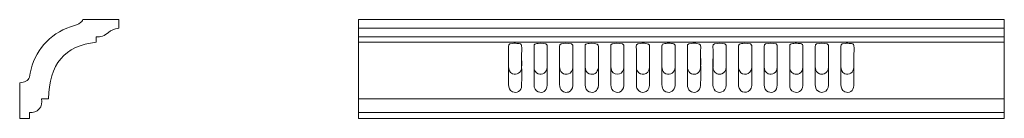
# Model space of a CAD drawing. Units: millimetres. Extents: x -348 to 348, y -35 to 35.
import ezdxf

# ---------------------------------------------------------------- set-up
doc = ezdxf.new("R2010")
doc.units = ezdxf.units.MM
doc.header["$MEASUREMENT"] = 0
doc.layers.add('layer 1', color=7, linetype='Continuous')

msp = doc.modelspace()

# ---------------------------------------------------------------- linework, layer by layer
at = {"layer": 'layer 1', "color": 250, "lineweight": 20}
msp.add_open_spline([(-341.0638, -5.7842), (-342.1336, -8.2157), (-344.4669, -9.5562), (-348.0638, -9.8059), (-348.0638, -9.8059), (-348.0638, -35), (-348.0638, -35), (-348.0638, -35), (-341.0638, -35), (-341.0638, -35), (-341.0638, -35), (-341.0638, -30.867), (-341.0638, -30.867), (-338.5071, -31.2161), (-335.9464, -30.2544), (-334.2515, -28.3085), (-332.5567, -26.3627), (-331.9555, -23.6943), (-332.6521, -21.2096), (-332.6521, -21.2096), (-327.6515, -21.2096), (-327.6515, -21.2096), (-327.3746, 3.3391), (-316.1652, 16.7271), (-294.0232, 18.9543), (-294.0232, 18.9543), (-294.0232, 22.8437), (-294.0232, 22.8437), (-290.9053, 22.5352), (-287.9948, 23.5495), (-285.2919, 25.8865), (-283.5749, 27.4193), (-281.1656, 28.4572), (-278.0638, 29), (-278.0638, 29), (-278.0638, 35), (-278.0638, 35), (-278.0638, 35), (-303.3631, 35), (-303.3631, 35), (-303.5157, 33.1687), (-307.3433, 31.1687), (-314.846, 29), (-329.2134, 22.9749), (-339.2289, 9.6869), (-341.0638, -5.7842)], degree=3, knots=[0, 0, 0, 0, 0.06666667, 0.06666667, 0.06666667, 0.13333333, 0.13333333, 0.13333333, 0.2, 0.2, 0.2, 0.26666667, 0.26666667, 0.26666667, 0.33333333, 0.33333333, 0.33333333, 0.4, 0.4, 0.4, 0.46666667, 0.46666667, 0.46666667, 0.53333333, 0.53333333, 0.53333333, 0.6, 0.6, 0.6, 0.66666667, 0.66666667, 0.66666667, 0.73333333, 0.73333333, 0.73333333, 0.8, 0.8, 0.8, 0.86666667, 0.86666667, 0.86666667, 0.93333333, 0.93333333, 0.93333333, 1, 1, 1, 1], dxfattribs=at)
at = {"layer": 'layer 1', "color": 250, "lineweight": 18}
for points, knots in [([(-108.5663, -35), (-108.5663, -35), (348.0639, -35), (348.0639, -35), (348.0639, -35), (348.0634, 34.9996), (348.0634, 34.9996), (348.0634, 34.9996), (-108.5663, 35), (-108.5663, 35), (-108.5663, 35), (-108.5663, -35), (-108.5663, -35)], [0, 0, 0, 0, 0.25, 0.25, 0.25, 0.5, 0.5, 0.5, 0.75, 0.75, 0.75, 1, 1, 1, 1]), ([(0.5239, 18.1799), (-3.066, 17.6271), (-2.4518, 17.7189), (-2.4522, 13.3283), (-2.4522, 13.3283), (-2.4535, 1.7256), (-2.4535, 1.7256), (-2.4445, -0.4374), (-1.7151, -2.5223), (0.3355, -3.3866), (3.2658, -4.6219), (6.6769, -2.7728), (6.8027, 1.1489), (6.8844, 3.6929), (6.8102, 6.3596), (6.8108, 8.9173), (6.8112, 11.3948), (6.9455, 14.2625), (6.8119, 16.6911), (6.751, 17.7991), (5.4211, 18.0008), (4.2983, 18.125), (3.3833, 18.226), (1.4067, 18.3159), (0.5239, 18.1799)], [0, 0, 0, 0, 0.125, 0.125, 0.125, 0.25, 0.25, 0.25, 0.375, 0.375, 0.375, 0.5, 0.5, 0.5, 0.625, 0.625, 0.625, 0.75, 0.75, 0.75, 0.875, 0.875, 0.875, 1, 1, 1, 1]), ([(0.5239, 18.1799), (-3.066, 17.6271), (-2.4518, 17.7189), (-2.4522, 13.3283), (-2.4522, 13.3283), (-2.4535, -11.0858), (-2.4535, -11.0858), (-2.4445, -13.2487), (-1.7151, -15.3337), (0.3355, -16.1979), (3.2658, -17.4332), (6.6769, -15.5841), (6.8027, -11.6625), (6.8844, -9.1184), (6.8102, 6.3596), (6.8108, 8.9173), (6.8112, 11.3948), (6.9455, 14.2625), (6.8119, 16.6911), (6.751, 17.7991), (5.4211, 18.0008), (4.2983, 18.125), (3.3833, 18.226), (1.4067, 18.3159), (0.5239, 18.1799)], [0, 0, 0, 0, 0.125, 0.125, 0.125, 0.25, 0.25, 0.25, 0.375, 0.375, 0.375, 0.5, 0.5, 0.5, 0.625, 0.625, 0.625, 0.75, 0.75, 0.75, 0.875, 0.875, 0.875, 1, 1, 1, 1]), ([(18.5043, 18.1495), (17.4664, 17.9867), (16.0286, 17.9341), (15.6894, 17.0848), (15.5161, 16.651), (15.611, 3.5078), (15.6142, 1.5322), (15.6176, -0.5783), (16.5239, -2.6199), (18.5121, -3.4291), (21.2854, -4.5579), (24.7133, -2.8764), (24.9026, 1.2441), (24.9026, 1.2441), (24.8892, 16.8579), (24.8892, 16.8579), (24.6477, 18.3565), (20.1874, 18.4135), (18.5043, 18.1495)], [0, 0, 0, 0, 0.16666667, 0.16666667, 0.16666667, 0.33333333, 0.33333333, 0.33333333, 0.5, 0.5, 0.5, 0.66666667, 0.66666667, 0.66666667, 0.83333333, 0.83333333, 0.83333333, 1, 1, 1, 1]), ([(18.5043, 18.1495), (17.4664, 17.9867), (16.0286, 17.9341), (15.6894, 17.0848), (15.5161, 16.651), (15.611, -9.3036), (15.6142, -11.2791), (15.6176, -13.3896), (16.5239, -15.4312), (18.5121, -16.2404), (21.2854, -17.3692), (24.7133, -15.6877), (24.9026, -11.5672), (24.9026, -11.5672), (24.8892, 16.8579), (24.8892, 16.8579), (24.6477, 18.3565), (20.1874, 18.4135), (18.5043, 18.1495)], [0, 0, 0, 0, 0.16666667, 0.16666667, 0.16666667, 0.33333333, 0.33333333, 0.33333333, 0.5, 0.5, 0.5, 0.66666667, 0.66666667, 0.66666667, 0.83333333, 0.83333333, 0.83333333, 1, 1, 1, 1]), ([(36.6087, 18.1638), (33.1023, 17.6113), (33.6829, 17.7732), (33.6832, 13.3283), (33.6834, 10.7074), (33.6836, 8.0864), (33.6833, 5.4653), (33.683, 2.4027), (33.096, -1.9216), (36.4836, -3.3883), (37.415, -3.7915), (38.8591, -3.8807), (39.8467, -3.5217), (41.596, -2.886), (42.9072, -1.1722), (42.9454, 1.1481), (42.9454, 1.1481), (42.9476, 12.8489), (42.9476, 12.8489), (42.9477, 14.0378), (43.041, 15.6473), (42.947, 16.7842), (42.8041, 18.5134), (37.5868, 18.318), (36.6087, 18.1638)], [0, 0, 0, 0, 0.125, 0.125, 0.125, 0.25, 0.25, 0.25, 0.375, 0.375, 0.375, 0.5, 0.5, 0.5, 0.625, 0.625, 0.625, 0.75, 0.75, 0.75, 0.875, 0.875, 0.875, 1, 1, 1, 1]), ([(36.6087, 18.1638), (33.1023, 17.6113), (33.6829, 17.7732), (33.6832, 13.3283), (33.6834, 10.7074), (33.6836, -4.725), (33.6833, -7.346), (33.683, -10.4086), (33.096, -14.733), (36.4836, -16.1996), (37.415, -16.6028), (38.8591, -16.6921), (39.8467, -16.333), (41.596, -15.6973), (42.9072, -13.9835), (42.9454, -11.6633), (42.9454, -11.6633), (42.9476, 12.8489), (42.9476, 12.8489), (42.9477, 14.0378), (43.041, 15.6473), (42.947, 16.7842), (42.8041, 18.5134), (37.5868, 18.318), (36.6087, 18.1638)], [0, 0, 0, 0, 0.125, 0.125, 0.125, 0.25, 0.25, 0.25, 0.375, 0.375, 0.375, 0.5, 0.5, 0.5, 0.625, 0.625, 0.625, 0.75, 0.75, 0.75, 0.875, 0.875, 0.875, 1, 1, 1, 1]), ([(54.6512, 18.1529), (53.6154, 17.9888), (52.1768, 17.9379), (51.8368, 17.0886), (51.6687, 16.6686), (51.7619, 3.5018), (51.7631, 1.5328), (51.7645, -0.5646), (52.6815, -2.6286), (54.6578, -3.433), (57.3749, -4.5389), (60.8089, -2.9576), (61.0479, 1.2451), (61.0717, 1.6639), (61.1413, 16.2237), (61.0335, 16.8518), (60.7782, 18.3391), (56.3876, 18.4279), (54.6512, 18.1529)], [0, 0, 0, 0, 0.16666667, 0.16666667, 0.16666667, 0.33333333, 0.33333333, 0.33333333, 0.5, 0.5, 0.5, 0.66666667, 0.66666667, 0.66666667, 0.83333333, 0.83333333, 0.83333333, 1, 1, 1, 1]), ([(54.6512, 18.1529), (53.6154, 17.9888), (52.1768, 17.9379), (51.8368, 17.0886), (51.6687, 16.6686), (51.7619, -9.3096), (51.7631, -11.2785), (51.7645, -13.3759), (52.6815, -15.4399), (54.6578, -16.2444), (57.3749, -17.3502), (60.8089, -15.7689), (61.0479, -11.5662), (61.0717, -11.1474), (61.1413, 16.2237), (61.0335, 16.8518), (60.7782, 18.3391), (56.3876, 18.4279), (54.6512, 18.1529)], [0, 0, 0, 0, 0.16666667, 0.16666667, 0.16666667, 0.33333333, 0.33333333, 0.33333333, 0.5, 0.5, 0.5, 0.66666667, 0.66666667, 0.66666667, 0.83333333, 0.83333333, 0.83333333, 1, 1, 1, 1]), ([(72.7493, 18.1698), (69.2258, 17.6026), (69.8229, 17.7238), (69.8232, 13.3283), (69.8233, 10.7074), (69.8232, 8.0864), (69.8231, 5.4653), (69.823, 2.9801), (69.5209, 0.3612), (70.5842, -1.5067), (71.6076, -3.3045), (73.9448, -4.2651), (75.9943, -3.5195), (77.7209, -2.8911), (79.0588, -1.1562), (79.0928, 1.1473), (79.0928, 1.1473), (79.0937, 16.7857), (79.0937, 16.7857), (78.9679, 18.5139), (73.673, 18.3185), (72.7493, 18.1698)], [0, 0, 0, 0, 0.14285714, 0.14285714, 0.14285714, 0.28571429, 0.28571429, 0.28571429, 0.42857143, 0.42857143, 0.42857143, 0.57142857, 0.57142857, 0.57142857, 0.71428571, 0.71428571, 0.71428571, 0.85714286, 0.85714286, 0.85714286, 1, 1, 1, 1]), ([(72.7493, 18.1698), (69.2258, 17.6026), (69.8229, 17.7238), (69.8232, 13.3283), (69.8233, 10.7074), (69.8232, -4.725), (69.8231, -7.346), (69.823, -9.8312), (69.5209, -12.4502), (70.5842, -14.318), (71.6076, -16.1158), (73.9448, -17.0765), (75.9943, -16.3308), (77.7209, -15.7024), (79.0588, -13.9676), (79.0928, -11.6641), (79.0928, -11.6641), (79.0937, 16.7857), (79.0937, 16.7857), (78.9679, 18.5139), (73.673, 18.3185), (72.7493, 18.1698)], [0, 0, 0, 0, 0.14285714, 0.14285714, 0.14285714, 0.28571429, 0.28571429, 0.28571429, 0.42857143, 0.42857143, 0.42857143, 0.57142857, 0.57142857, 0.57142857, 0.71428571, 0.71428571, 0.71428571, 0.85714286, 0.85714286, 0.85714286, 1, 1, 1, 1]), ([(90.8575, 18.1777), (87.3239, 17.611), (87.9125, 17.7809), (87.9132, 13.3283), (87.9132, 13.3283), (87.9123, 1.6294), (87.9123, 1.6294), (87.9106, 0.2237), (88.1345, -0.5754), (88.6739, -1.5391), (90.598, -4.9764), (96.7476, -4.6825), (97.1876, 1.163), (97.3642, 3.5075), (97.1971, 9.7876), (97.1976, 12.8489), (97.1984, 16.9895), (97.9177, 17.726), (94.6287, 18.1276), (93.7692, 18.2326), (91.6881, 18.3109), (90.8575, 18.1777)], [0, 0, 0, 0, 0.14285714, 0.14285714, 0.14285714, 0.28571429, 0.28571429, 0.28571429, 0.42857143, 0.42857143, 0.42857143, 0.57142857, 0.57142857, 0.57142857, 0.71428571, 0.71428571, 0.71428571, 0.85714286, 0.85714286, 0.85714286, 1, 1, 1, 1]), ([(90.8575, 18.1777), (87.3239, 17.611), (87.9125, 17.7809), (87.9132, 13.3283), (87.9132, 13.3283), (87.9123, -11.1819), (87.9123, -11.1819), (87.9106, -12.5877), (88.1345, -13.3867), (88.6739, -14.3504), (90.598, -17.7877), (96.7476, -17.4938), (97.1876, -11.6483), (97.3642, -9.3038), (97.1971, 9.7876), (97.1976, 12.8489), (97.1984, 16.9895), (97.9177, 17.726), (94.6287, 18.1276), (93.7692, 18.2326), (91.6881, 18.3109), (90.8575, 18.1777)], [0, 0, 0, 0, 0.14285714, 0.14285714, 0.14285714, 0.28571429, 0.28571429, 0.28571429, 0.42857143, 0.42857143, 0.42857143, 0.57142857, 0.57142857, 0.57142857, 0.71428571, 0.71428571, 0.71428571, 0.85714286, 0.85714286, 0.85714286, 1, 1, 1, 1]), ([(108.8999, 18.1702), (107.9489, 18.0171), (106.4073, 17.9101), (106.0617, 17.1417), (105.8377, 16.6433), (105.9636, 6.4874), (105.9637, 5.4653), (105.9643, 2.5247), (105.3844, -2.0085), (108.7827, -3.3909), (111.9145, -4.6649), (115.1653, -2.527), (115.2424, 1.1468), (115.2424, 1.1468), (115.2427, 16.7833), (115.2427, 16.7833), (115.1586, 17.7997), (113.7036, 18.0164), (112.6591, 18.1307), (111.7505, 18.2304), (109.7851, 18.3126), (108.8999, 18.1702)], [0, 0, 0, 0, 0.14285714, 0.14285714, 0.14285714, 0.28571429, 0.28571429, 0.28571429, 0.42857143, 0.42857143, 0.42857143, 0.57142857, 0.57142857, 0.57142857, 0.71428571, 0.71428571, 0.71428571, 0.85714286, 0.85714286, 0.85714286, 1, 1, 1, 1]), ([(108.8999, 18.1702), (107.9489, 18.0171), (106.4073, 17.9101), (106.0617, 17.1417), (105.8377, 16.6433), (105.9636, -6.3239), (105.9637, -7.346), (105.9643, -10.2866), (105.3844, -14.8198), (108.7827, -16.2022), (111.9145, -17.4763), (115.1653, -15.3383), (115.2424, -11.6645), (115.2424, -11.6645), (115.2427, 16.7833), (115.2427, 16.7833), (115.1586, 17.7997), (113.7036, 18.0164), (112.6591, 18.1307), (111.7505, 18.2304), (109.7851, 18.3126), (108.8999, 18.1702)], [0, 0, 0, 0, 0.14285714, 0.14285714, 0.14285714, 0.28571429, 0.28571429, 0.28571429, 0.42857143, 0.42857143, 0.42857143, 0.57142857, 0.57142857, 0.57142857, 0.71428571, 0.71428571, 0.71428571, 0.85714286, 0.85714286, 0.85714286, 1, 1, 1, 1]), ([(127.0052, 18.1799), (123.4308, 17.6017), (124.0636, 17.7849), (124.0637, 13.3283), (124.0637, 10.7074), (124.0643, 8.0864), (124.0637, 5.4653), (124.0631, 2.2134), (123.4424, -1.918), (126.8965, -3.4044), (129.5637, -4.5521), (132.996, -3.086), (133.3299, 1.1733), (133.5076, 3.4413), (133.3429, 9.837), (133.3423, 12.8489), (133.3415, 16.9727), (134.0676, 17.7427), (130.7773, 18.1286), (129.9095, 18.2304), (127.83, 18.3134), (127.0052, 18.1799)], [0, 0, 0, 0, 0.14285714, 0.14285714, 0.14285714, 0.28571429, 0.28571429, 0.28571429, 0.42857143, 0.42857143, 0.42857143, 0.57142857, 0.57142857, 0.57142857, 0.71428571, 0.71428571, 0.71428571, 0.85714286, 0.85714286, 0.85714286, 1, 1, 1, 1]), ([(127.0052, 18.1799), (123.4308, 17.6017), (124.0636, 17.7849), (124.0637, 13.3283), (124.0637, 10.7074), (124.0643, -4.725), (124.0637, -7.346), (124.0631, -10.598), (123.4424, -14.7293), (126.8965, -16.2157), (129.5637, -17.3635), (132.996, -15.8974), (133.3299, -11.638), (133.5076, -9.37), (133.3429, 9.837), (133.3423, 12.8489), (133.3415, 16.9727), (134.0676, 17.7427), (130.7773, 18.1286), (129.9095, 18.2304), (127.83, 18.3134), (127.0052, 18.1799)], [0, 0, 0, 0, 0.14285714, 0.14285714, 0.14285714, 0.28571429, 0.28571429, 0.28571429, 0.42857143, 0.42857143, 0.42857143, 0.57142857, 0.57142857, 0.57142857, 0.71428571, 0.71428571, 0.71428571, 0.85714286, 0.85714286, 0.85714286, 1, 1, 1, 1]), ([(144.9968, 18.1431), (141.5654, 17.6146), (142.1091, 17.7904), (142.1087, 13.2324), (142.1087, 13.2324), (142.1066, 1.53), (142.1066, 1.53), (142.1266, -0.6294), (143.045, -2.5777), (145.0032, -3.4194), (145.9136, -3.8107), (147.4055, -3.8677), (148.3581, -3.4876), (150.0688, -2.8048), (151.3565, -1.1361), (151.3934, 1.243), (151.3934, 1.243), (151.3816, 16.8661), (151.3816, 16.8661), (151.1562, 18.3795), (146.6342, 18.3953), (144.9968, 18.1431)], [0, 0, 0, 0, 0.14285714, 0.14285714, 0.14285714, 0.28571429, 0.28571429, 0.28571429, 0.42857143, 0.42857143, 0.42857143, 0.57142857, 0.57142857, 0.57142857, 0.71428571, 0.71428571, 0.71428571, 0.85714286, 0.85714286, 0.85714286, 1, 1, 1, 1]), ([(144.9968, 18.1431), (141.5654, 17.6146), (142.1091, 17.7904), (142.1087, 13.2324), (142.1087, 13.2324), (142.1066, -11.2814), (142.1066, -11.2814), (142.1266, -13.4407), (143.045, -15.3891), (145.0032, -16.2308), (145.9136, -16.6221), (147.4055, -16.679), (148.3581, -16.299), (150.0688, -15.6161), (151.3565, -13.9474), (151.3934, -11.5684), (151.3934, -11.5684), (151.3816, 16.8661), (151.3816, 16.8661), (151.1562, 18.3795), (146.6342, 18.3953), (144.9968, 18.1431)], [0, 0, 0, 0, 0.14285714, 0.14285714, 0.14285714, 0.28571429, 0.28571429, 0.28571429, 0.42857143, 0.42857143, 0.42857143, 0.57142857, 0.57142857, 0.57142857, 0.71428571, 0.71428571, 0.71428571, 0.85714286, 0.85714286, 0.85714286, 1, 1, 1, 1]), ([(163.1558, 18.1799), (162.1251, 18.0124), (160.6876, 17.9066), (160.3021, 17.1729), (160.0948, 16.7786), (160.2146, 6.4067), (160.2144, 5.4653), (160.2142, 4.1867), (160.2161, 2.9082), (160.2139, 1.6296), (160.2113, 0.1459), (160.3805, -0.4706), (160.9683, -1.5464), (162.7758, -4.855), (168.9791, -4.8504), (169.4675, 1.1776), (169.5626, 2.3518), (169.4827, 3.8695), (169.4827, 5.0818), (169.4827, 6.3923), (169.4829, 7.7028), (169.4828, 9.0133), (169.4828, 9.0133), (169.477, 16.7606), (169.477, 16.7606), (169.3019, 18.5284), (164.026, 18.3213), (163.1558, 18.1799)], [0, 0, 0, 0, 0.11111111, 0.11111111, 0.11111111, 0.22222222, 0.22222222, 0.22222222, 0.33333333, 0.33333333, 0.33333333, 0.44444444, 0.44444444, 0.44444444, 0.55555556, 0.55555556, 0.55555556, 0.66666667, 0.66666667, 0.66666667, 0.77777778, 0.77777778, 0.77777778, 0.88888889, 0.88888889, 0.88888889, 1, 1, 1, 1]), ([(163.1558, 18.1799), (162.1251, 18.0124), (160.6876, 17.9066), (160.3021, 17.1729), (160.0948, 16.7786), (160.2146, -6.4047), (160.2144, -7.346), (160.2142, -8.6246), (160.2161, -9.9031), (160.2139, -11.1817), (160.2113, -12.6655), (160.3805, -13.2819), (160.9683, -14.3577), (162.7758, -17.6663), (168.9791, -17.6618), (169.4675, -11.6337), (169.5626, -10.4596), (169.4827, -8.9418), (169.4827, -7.7295), (169.4827, -6.419), (169.4829, 7.7028), (169.4828, 9.0133), (169.4828, 9.0133), (169.477, 16.7606), (169.477, 16.7606), (169.3019, 18.5284), (164.026, 18.3213), (163.1558, 18.1799)], [0, 0, 0, 0, 0.11111111, 0.11111111, 0.11111111, 0.22222222, 0.22222222, 0.22222222, 0.33333333, 0.33333333, 0.33333333, 0.44444444, 0.44444444, 0.44444444, 0.55555556, 0.55555556, 0.55555556, 0.66666667, 0.66666667, 0.66666667, 0.77777778, 0.77777778, 0.77777778, 0.88888889, 0.88888889, 0.88888889, 1, 1, 1, 1]), ([(181.1448, 18.1461), (177.7124, 17.622), (178.2526, 17.7646), (178.2538, 13.2324), (178.2538, 13.2324), (178.2518, 1.5304), (178.2518, 1.5304), (178.2717, -0.6017), (179.1681, -2.586), (181.1511, -3.4218), (183.8978, -4.5795), (187.4424, -2.8293), (187.5422, 1.2423), (187.5422, 1.2423), (187.5281, 16.8628), (187.5281, 16.8628), (187.2911, 18.3805), (182.7967, 18.3984), (181.1448, 18.1461)], [0, 0, 0, 0, 0.16666667, 0.16666667, 0.16666667, 0.33333333, 0.33333333, 0.33333333, 0.5, 0.5, 0.5, 0.66666667, 0.66666667, 0.66666667, 0.83333333, 0.83333333, 0.83333333, 1, 1, 1, 1]), ([(181.1448, 18.1461), (177.7124, 17.622), (178.2526, 17.7646), (178.2538, 13.2324), (178.2538, 13.2324), (178.2518, -11.2809), (178.2518, -11.2809), (178.2717, -13.4131), (179.1681, -15.3973), (181.1511, -16.2332), (183.8978, -17.3909), (187.4424, -15.6406), (187.5422, -11.569), (187.5422, -11.569), (187.5281, 16.8628), (187.5281, 16.8628), (187.2911, 18.3805), (182.7967, 18.3984), (181.1448, 18.1461)], [0, 0, 0, 0, 0.16666667, 0.16666667, 0.16666667, 0.33333333, 0.33333333, 0.33333333, 0.5, 0.5, 0.5, 0.66666667, 0.66666667, 0.66666667, 0.83333333, 0.83333333, 0.83333333, 1, 1, 1, 1]), ([(199.3042, 18.1803), (198.2683, 18.0161), (196.8161, 17.8948), (196.4504, 17.1734), (196.2527, 16.7837), (196.3681, 3.592), (196.3647, 1.6296), (196.3609, -0.5887), (197.1151, -2.533), (199.1897, -3.4108), (201.8641, -4.5425), (205.3052, -3.0845), (205.6067, 1.1905), (205.7821, 3.6792), (205.6216, 9.7187), (205.6214, 12.8489), (205.6213, 13.9918), (205.7217, 15.6706), (205.6135, 16.7486), (205.5093, 17.787), (204.2135, 17.996), (203.0782, 18.1269), (202.1901, 18.2293), (200.1491, 18.3142), (199.3042, 18.1803)], [0, 0, 0, 0, 0.125, 0.125, 0.125, 0.25, 0.25, 0.25, 0.375, 0.375, 0.375, 0.5, 0.5, 0.5, 0.625, 0.625, 0.625, 0.75, 0.75, 0.75, 0.875, 0.875, 0.875, 1, 1, 1, 1]), ([(199.3042, 18.1803), (198.2683, 18.0161), (196.8161, 17.8948), (196.4504, 17.1734), (196.2527, 16.7837), (196.3681, -9.2193), (196.3647, -11.1817), (196.3609, -13.4), (197.1151, -15.3443), (199.1897, -16.2222), (201.8641, -17.3538), (205.3052, -15.8959), (205.6067, -11.6208), (205.7821, -9.1321), (205.6216, 9.7187), (205.6214, 12.8489), (205.6213, 13.9918), (205.7217, 15.6706), (205.6135, 16.7486), (205.5093, 17.787), (204.2135, 17.996), (203.0782, 18.1269), (202.1901, 18.2293), (200.1491, 18.3142), (199.3042, 18.1803)], [0, 0, 0, 0, 0.125, 0.125, 0.125, 0.25, 0.25, 0.25, 0.375, 0.375, 0.375, 0.5, 0.5, 0.5, 0.625, 0.625, 0.625, 0.75, 0.75, 0.75, 0.875, 0.875, 0.875, 1, 1, 1, 1]), ([(217.2939, 18.1458), (213.7807, 17.6095), (214.4019, 17.7271), (214.4013, 13.2324), (214.4009, 10.6114), (214.4009, 7.9904), (214.4011, 5.3695), (214.4015, 2.2464), (213.8214, -1.9673), (217.2973, -3.4253), (218.2167, -3.811), (219.6765, -3.8573), (220.6576, -3.4846), (222.3778, -2.8312), (223.6305, -1.0678), (223.6903, 1.2421), (223.7842, 4.8663), (223.6902, 9.1871), (223.6905, 12.9447), (223.6907, 13.9076), (223.8073, 16.0327), (223.6749, 16.8599), (223.4311, 18.3825), (218.9416, 18.3972), (217.2939, 18.1458)], [0, 0, 0, 0, 0.125, 0.125, 0.125, 0.25, 0.25, 0.25, 0.375, 0.375, 0.375, 0.5, 0.5, 0.5, 0.625, 0.625, 0.625, 0.75, 0.75, 0.75, 0.875, 0.875, 0.875, 1, 1, 1, 1]), ([(217.2939, 18.1458), (213.7807, 17.6095), (214.4019, 17.7271), (214.4013, 13.2324), (214.4009, 10.6114), (214.4009, -4.8209), (214.4011, -7.4419), (214.4015, -10.5649), (213.8214, -14.7786), (217.2973, -16.2367), (218.2167, -16.6223), (219.6765, -16.6686), (220.6576, -16.2959), (222.3778, -15.6425), (223.6305, -13.8791), (223.6903, -11.5693), (223.7842, -7.9451), (223.6902, 9.1871), (223.6905, 12.9447), (223.6907, 13.9076), (223.8073, 16.0327), (223.6749, 16.8599), (223.4311, 18.3825), (218.9416, 18.3972), (217.2939, 18.1458)], [0, 0, 0, 0, 0.125, 0.125, 0.125, 0.25, 0.25, 0.25, 0.375, 0.375, 0.375, 0.5, 0.5, 0.5, 0.625, 0.625, 0.625, 0.75, 0.75, 0.75, 0.875, 0.875, 0.875, 1, 1, 1, 1]), ([(235.4553, 18.1799), (231.8697, 17.6289), (232.4907, 17.716), (232.491, 13.3283), (232.491, 13.3283), (232.49, 1.7256), (232.49, 1.7256), (232.4977, -0.4542), (233.2172, -2.5141), (235.2702, -3.3841), (238.187, -4.6202), (241.5705, -2.817), (241.7417, 1.1491), (241.8499, 3.6559), (241.753, 6.3857), (241.7529, 8.9173), (241.7528, 11.3577), (241.905, 14.3147), (241.7513, 16.6907), (241.6781, 17.8232), (240.3483, 17.9893), (239.2299, 18.1245), (238.3468, 18.2312), (236.3134, 18.3118), (235.4553, 18.1799)], [0, 0, 0, 0, 0.125, 0.125, 0.125, 0.25, 0.25, 0.25, 0.375, 0.375, 0.375, 0.5, 0.5, 0.5, 0.625, 0.625, 0.625, 0.75, 0.75, 0.75, 0.875, 0.875, 0.875, 1, 1, 1, 1]), ([(235.4553, 18.1799), (231.8697, 17.6289), (232.4907, 17.716), (232.491, 13.3283), (232.491, 13.3283), (232.49, -11.0858), (232.49, -11.0858), (232.4977, -13.2655), (233.2172, -15.3254), (235.2702, -16.1954), (238.187, -17.4315), (241.5705, -15.6284), (241.7417, -11.6622), (241.8499, -9.1554), (241.753, 6.3857), (241.7529, 8.9173), (241.7528, 11.3577), (241.905, 14.3147), (241.7513, 16.6907), (241.6781, 17.8232), (240.3483, 17.9893), (239.2299, 18.1245), (238.3468, 18.2312), (236.3134, 18.3118), (235.4553, 18.1799)], [0, 0, 0, 0, 0.125, 0.125, 0.125, 0.25, 0.25, 0.25, 0.375, 0.375, 0.375, 0.5, 0.5, 0.5, 0.625, 0.625, 0.625, 0.75, 0.75, 0.75, 0.875, 0.875, 0.875, 1, 1, 1, 1])]:
    msp.add_open_spline(points, degree=3, knots=knots, dxfattribs=at)
for points in [[(-108.5663, 29.0001), (-108.5663, 29.0001), (348.0637, 29.0001), (348.0637, 29.0001)], [(-108.5663, 22.7966), (-108.5663, 22.7966), (348.0637, 22.7966), (348.0637, 22.7966)], [(-108.5663, 18.9543), (-108.5663, 18.9543), (348.0637, 18.9543), (348.0637, 18.9543)], [(-108.5663, -21.2095), (-108.5663, -21.2095), (348.0637, -21.2095), (348.0637, -21.2095)], [(-108.5663, -30.867), (-108.5663, -30.867), (348.0637, -30.867), (348.0637, -30.867)]]:
    msp.add_open_spline(points, degree=3, dxfattribs=at)

doc.saveas('drawing.dxf')
